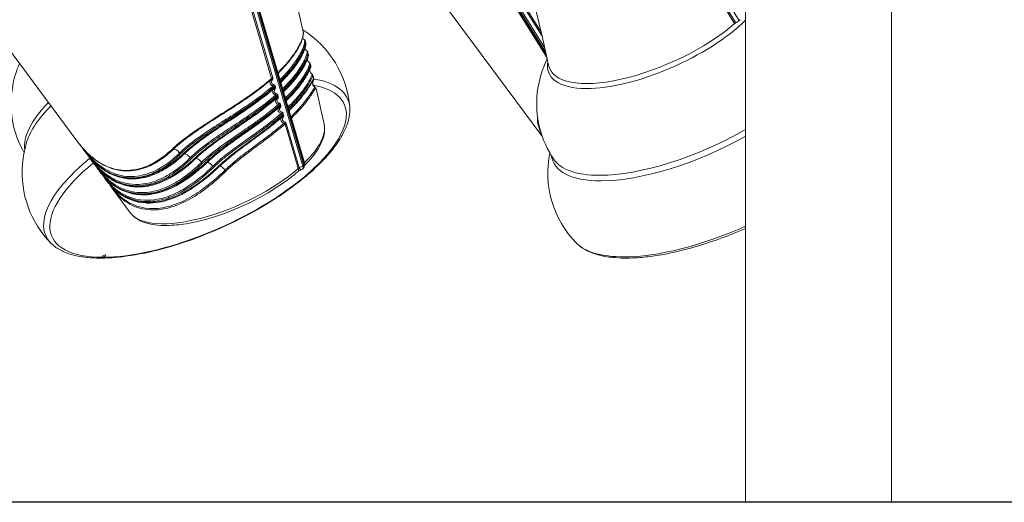
# Model space of a CAD drawing. Extents: x 0 to 21000, y 0 to 14850.
# Drawn here: x 3860 to 4716, y 864 to 1283 of the extents above; entities that cross this region are included whole.
import ezdxf

# ---------------------------------------------------------------- set-up
doc = ezdxf.new("R2010")
doc.units = 0
doc.header["$LTSCALE"] = 10
doc.header["$MEASUREMENT"] = 0
doc.layers.add('D-BGD', color=7, linetype='CONTINUOUS')
doc.layers.add('D-STR', color=1, linetype='CONTINUOUS', lineweight=15)

msp = doc.modelspace()

# ---------------------------------------------------------------- linework, layer by layer
at = {"layer": 'D-BGD'}
msp.add_line((7943.79, 864.09), (2051.44, 864.09), dxfattribs=at)
at = {"layer": 'D-STR', "lineweight": 0}
for points in [[(4618.18, 864.09), (4618.18, 1448.72)], [(4491.18, 864.09), (4491.18, 1417.09)], [(4084.71, 1237.52), (4041.85, 1382.69)], [(4238.39, 1382.07), (4317.61, 1254.92)], [(4314.21, 1182.57), (4214.4, 1316.98)], [(4108.82, 1263.23), (4108.51, 1264.62)], [(4081.28, 1225.18), (4081.48, 1224.53)], [(4087.03, 1229.63), (4086.84, 1230.28)], [(4083.61, 1217.28), (4083.88, 1216.36)], [(4089.44, 1221.47), (4089.17, 1222.39)], [(4091.75, 1213.67), (4091.58, 1214.23)], [(4088.34, 1201.26), (4088.7, 1200.05)], [(4094.26, 1205.16), (4093.9, 1206.37)], [(3917.03, 1168.7), (3916.07, 1169.99)], [(3929.65, 1151.69), (3928.87, 1152.75)]]:
    msp.add_lwpolyline(points, dxfattribs=at)
for points in [[(4073.42, 1419.94), (4106.67, 1272.76, -0.048184), (4106.76, 1271.8, -0.033284), (4106.68, 1270.58, -0.025323), (4106.42, 1269.13, -0.019835), (4105.96, 1267.45, -0.023656), (4104.88, 1264.57, -0.019136), (4103.36, 1261.33, -0.027067), (4099.8, 1255.28, -0.023548), (4094.95, 1248.66, -0.028258), (4086.15, 1238.93, -0.00369), (4084.71, 1237.52, 0.003219), (4084.71, 1237.5, 0.025348), (4084.75, 1237.4, 0.03214), (4084.8, 1237.31, 0.040232), (4084.84, 1237.24, 0.049024), (4084.89, 1237.19, 0.075577), (4084.96, 1237.15, 0.122579), (4085.05, 1237.14, 0.108484), (4085.13, 1237.17, 0.023453), (4093, 1245.56, 0.01153), (4096.02, 1249.29, 0.0275), (4101.15, 1256.72, 0.024131), (4103.9, 1261.76, 0.024221), (4105.5, 1265.51, 0.017996), (4106.16, 1267.51, 0.022497), (4106.59, 1269.32, 0.019543), (4106.75, 1270.4, 0.049767), (4106.78, 1272.09, 0.031094), (4106.67, 1272.76)], [(4036.14, 1378.13), (4079.15, 1232.41, -0.02499), (4062.17, 1219.1, -0.007591), (4054.02, 1213.48, -0.005411), (4042.54, 1206, -0.000386), (4024.86, 1194.78, 0.011177), (4010.55, 1185.23, 0.017098), (4000.09, 1177.36, 0.018369), (3993.18, 1171.3, -0.050605), (3980.02, 1160.97, -0.052502), (3968.49, 1155.3, -0.109977), (3948.8, 1152.65, -0.092779), (3933.89, 1156.93, -0.071525), (3920.55, 1166.23, -0.02464), (3915.55, 1171.3)], [(4037.04, 1378.87), (4080.11, 1232.91, -0.049613), (4080.18, 1232.56, -0.095051), (4080.09, 1231.79, -0.047025), (4079.91, 1231.33, -0.050451), (4079.56, 1230.81, 0.011187), (4079.48, 1230.7, 0.073899), (4079.12, 1230.04, 0.108441), (4079.01, 1229.18, 0.170508), (4079.61, 1227.87, 0.108492), (4080.63, 1227.19, -0.032322), (4081.09, 1226.97, -0.04058), (4081.52, 1226.69, -0.043704), (4081.83, 1226.4, -0.111649), (4082.25, 1225.67), (4082.44, 1225.02, -0.04975), (4082.5, 1224.67, -0.095194), (4082.42, 1223.9, -0.047035), (4082.23, 1223.44, -0.050445), (4081.89, 1222.91, 0.01118), (4081.8, 1222.8, 0.073889), (4081.45, 1222.15, 0.108558), (4081.33, 1221.28, 0.170917), (4081.93, 1219.97, 0.108734), (4082.95, 1219.29, -0.032348), (4083.42, 1219.07, -0.040631), (4083.85, 1218.8, -0.043788), (4084.16, 1218.51, -0.111936), (4084.58, 1217.78), (4084.85, 1216.86, -0.049721), (4084.91, 1216.51, -0.09508), (4084.83, 1215.74, -0.046952), (4084.64, 1215.28, -0.050338), (4084.3, 1214.75, 0.011155), (4084.21, 1214.64, 0.073702), (4083.86, 1213.99, 0.108363), (4083.74, 1213.12, 0.170952), (4084.34, 1211.81, 0.108801), (4085.36, 1211.13, -0.032369), (4085.83, 1210.92, -0.04066), (4086.25, 1210.64, -0.043806), (4086.57, 1210.35, -0.111891), (4086.98, 1209.62), (4087.15, 1209.05, -0.055291), (4087.22, 1208.67, -0.090729), (4087.13, 1207.92, -0.047152), (4086.94, 1207.46, -0.050545), (4086.58, 1206.93, 0.011182), (4086.5, 1206.82, 0.07405), (4086.13, 1206.15, 0.109209), (4086.01, 1205.28, 0.172471), (4086.62, 1203.96, 0.109658), (4087.66, 1203.28, -0.027494), (4088.06, 1203.1, -0.039398), (4088.5, 1202.83, -0.046991), (4088.86, 1202.52, -0.117527), (4089.3, 1201.76), (4089.66, 1200.55, -0.04984), (4089.72, 1200.2, -0.095051), (4089.64, 1199.43, -0.04682), (4089.45, 1198.97, -0.050159), (4089.11, 1198.44, 0.011106), (4089.02, 1198.33, 0.073383), (4088.67, 1197.67, 0.108156), (4088.55, 1196.8, 0.171519), (4089.15, 1195.49, 0.109285), (4090.17, 1194.81, -0.032457), (4090.64, 1194.6, -0.040793), (4091.06, 1194.32, -0.043956), (4091.38, 1194.03, -0.112179), (4091.8, 1193.31), (4103.14, 1154.83, 0.004334), (4102.36, 1154.13, 0.000823), (4102.27, 1154.05), (4090.83, 1192.81, 0.062625), (4090.79, 1192.92, 0.103333), (4090.63, 1193.09, 0.052878), (4090.48, 1193.18, 0.045843), (4090.26, 1193.25, 0.018099), (4090.13, 1193.28, 0.019619), (4089.94, 1193.3, 0.018696), (4089.69, 1193.31, -0.011786), (4081.16, 1186.21, -0.007681), (4071.78, 1178.99, 0.00001), (4058.41, 1169.03, 0.007181), (4049.94, 1162.52, 0.015316), (4041.8, 1155.64, 0.008874), (4038.74, 1152.77, -0.036999), (4018.88, 1135.84, -0.041117), (4003.45, 1126.42, -0.057888), (3987.9, 1120.72, -0.072066), (3972.93, 1119.37, -0.178349), (3946.63, 1130.86, -0.047839), (3940.49, 1137.86)], [(4039.98, 1381.36), (4106.45, 1156.29, -0.046127), (4106.63, 1155.48, -0.047199), (4106.66, 1154.86, -0.048725), (4106.59, 1154.43, -0.098118), (4106.32, 1153.87, -0.115025), (4105.87, 1153.49, 0.203708), (4107.36, 1155.21, 0.078665), (4107.69, 1157.27, 0.051008), (4107.56, 1158.51)], [(4107.36, 1155.21, 0.051723), (4107.47, 1155.75, 0.050524), (4107.47, 1156.41, 0.04599), (4107.33, 1157.1), (4040.89, 1382.1)], [(4112.98, 1244.84, 0.006329), (4112.97, 1244.88, 0.190499), (4112.27, 1245.87, -0.168881), (4112.31, 1245.78, -0.068579), (4112.27, 1245.34, -0.025695), (4112.09, 1244.57, -0.016665), (4111.75, 1243.5, -0.020355), (4110.9, 1241.41, -0.017008), (4109.62, 1238.8, -0.022737), (4106.52, 1233.58, -0.033458), (4099.05, 1223.71, -0.022292), (4091.46, 1215.67, 0.002584), (4091.46, 1215.39, 0.00582), (4091.47, 1215.09, 0.00614), (4091.48, 1214.9, 0.006291), (4091.49, 1214.76, 0.014798), (4091.52, 1214.54, 0.020526), (4091.55, 1214.34, 0.017146), (4091.58, 1214.23, 0.024849), (4100.3, 1223.48, 0.03685), (4108.18, 1234.24, 0.022706), (4110.9, 1239.1, 0.023857), (4112.24, 1242.12, 0.021656), (4112.78, 1243.73, 0.024886), (4112.95, 1244.44, 0.070156), (4112.98, 1244.84), (4113.34, 1243.24, -0.081641), (4113.3, 1242.96, -0.021412), (4113.12, 1242.36, -0.01994), (4112.54, 1240.91, -0.023406), (4110.72, 1237.25, -0.021174), (4107.72, 1232.35, -0.02712), (4101.56, 1224.14, -0.024421), (4093.13, 1215.01, -0.003259), (4091.75, 1213.67, 0.025381), (4091.79, 1213.56, 0.031898), (4091.83, 1213.47, 0.039697), (4091.88, 1213.4, 0.048779), (4091.93, 1213.34, 0.07527), (4092, 1213.3, 0.132252), (4092.1, 1213.29, 0.107465), (4092.18, 1213.32, 0.054398), (4092.12, 1213.15, 0.0537), (4092.07, 1212.81, 0.021747), (4092.07, 1212.56, 0.025904), (4092.12, 1212.11, 0.014794), (4092.18, 1211.76, 0.017157), (4092.33, 1211.18, 0.023792), (4092.69, 1210.12, 0.016088), (4093.17, 1209.04, 0.011178), (4093.78, 1207.83, 0.002468), (4093.78, 1207.54, 0.005734), (4093.79, 1207.24, 0.006112), (4093.8, 1207.05, 0.006293), (4093.81, 1206.91, 0.014875), (4093.84, 1206.68, 0.020704), (4093.87, 1206.48, 0.017365), (4093.9, 1206.37, 0.023489), (4102.49, 1215.42, 0.032616), (4110.31, 1225.78, 0.036512), (4114.98, 1234.17, -0.07764), (4115.25, 1234.68, -0.816738), (4115.28, 1234.67), (4115.84, 1232.18, -0.194575), (4115.65, 1231, 0.403532), (4117.09, 1224.6, -0.131533), (4117.1, 1224.6, -0.192927), (4117.1, 1224.6, -0.079671), (4117.1, 1224.6, -0.067401), (4117.09, 1224.6, -0.034314), (4117.09, 1224.6, -0.023744), (4117.08, 1224.59, -0.013735), (4117.08, 1224.59, -0.012596), (4117.06, 1224.58, -0.005111), (4117.05, 1224.58, -0.006515), (4117.01, 1224.57, -0.00386), (4116.97, 1224.55, -0.002407), (4116.92, 1224.54, -0.001526), (4116.86, 1224.52, 0.083187), (4116.72, 1224.44, 0.03981), (4116.55, 1224.29, 0.032729), (4116.12, 1223.78, 0.011897), (4115.58, 1223, 0.003325), (4114.13, 1220.77, -0.038754), (4103.75, 1207.15, -0.019471), (4096.27, 1199.36, 0.002596), (4096.27, 1199.07, 0.005851), (4096.28, 1198.78, 0.006175), (4096.29, 1198.59, 0.006327), (4096.3, 1198.45, 0.014887), (4096.33, 1198.23, 0.020638), (4096.37, 1198.03, 0.017234), (4096.4, 1197.92), (4107.84, 1159.16, 0.003638), (4107.66, 1159, 0.003815), (4107.58, 1158.92, 0.007098), (4107.53, 1158.86, 0.014623), (4107.5, 1158.83, 0.024337), (4107.49, 1158.82, 0.055642), (4107.49, 1158.82), (4096.13, 1197.28), (4095.73, 1198.66), (4094.28, 1203.57, 0.001238), (4094.25, 1203.66, 0.001233), (4094.16, 1203.97, -0.002999), (4093.99, 1204.52), (4093.63, 1205.73), (4093.23, 1207.11), (4091.77, 1212.07, 0.00125), (4091.74, 1212.16, 0.001241), (4091.65, 1212.47, -0.00303), (4091.48, 1213.03), (4091.31, 1213.59), (4090.91, 1214.98), (4089.46, 1219.87, 0.001264), (4089.44, 1219.96, 0.001249), (4089.34, 1220.27, -0.003055), (4089.17, 1220.83), (4088.9, 1221.75), (4088.5, 1223.14), (4087.05, 1228.04, 0.001276), (4087.03, 1228.12, 0.001257), (4086.93, 1228.43, -0.003081), (4086.76, 1228.99), (4086.57, 1229.64), (4086.17, 1231.04), (4084.72, 1235.92, 0.001287), (4084.7, 1236, 0.001264), (4084.6, 1236.32, -0.003106), (4084.43, 1236.88), (4041.44, 1382.46)], [(4313.59, 1272.46), (4244.13, 1383.91, 0.201482), (4242.01, 1385.36, 0.096576), (4240.59, 1385.38, 0.021591), (4240.25, 1385.31, 0.016542), (4238.31, 1384.39, 0.033523), (4237.6, 1383.97, 0.032617), (4237.15, 1383.6, 0.028967), (4236.89, 1383.34, 0.036919), (4236.69, 1383.07, 0.027563), (4236.6, 1382.92, 0.03142), (4236.54, 1382.77, 0.04889), (4236.36, 1381.97, 0.018066), (4236.34, 1381.72, 0.0021), (4236.69, 1381.31, -0.005355), (4237.2, 1380.71, -0.021861), (4238.22, 1379.36, -0.010484), (4238.58, 1378.82), (4318.59, 1250.42)], [(4318.24, 1252.02), (4238.93, 1379.32, -0.022), (4238.57, 1379.95, -0.019876), (4238.4, 1380.33, -0.02169), (4238.3, 1380.6, -0.028319), (4238.24, 1380.83, -0.035729), (4238.22, 1381.04, -0.016842), (4238.22, 1381.11, -0.049703), (4238.31, 1381.79, -0.017555), (4238.39, 1382.07, -0.0837), (4238.46, 1382.28, -0.070888), (4238.62, 1382.49, -0.034042), (4238.75, 1382.61, -0.032629), (4238.93, 1382.73, -0.037842), (4239.23, 1382.87, -0.005074), (4239.27, 1382.88), (4316.84, 1258.39)], [(4239.27, 1382.88, -0.017495), (4241.01, 1383.67, -0.044662), (4241.5, 1383.82, -0.067926), (4242.1, 1383.87, -0.067724), (4242.55, 1383.79, -0.116679), (4243.08, 1383.45, -0.052131), (4243.22, 1383.27), (4314.39, 1269.1)], [(4428.75, 1369.66, 0.013661), (4481.69, 1280.04, 0.001122), (4481.7, 1280.02, -0.017108), (4481.95, 1280.23, -0.029975), (4482.6, 1280.66, -0.001606), (4482.59, 1280.68, -0.013535), (4429.66, 1370.26, 0.102983)], [(4319.97, 1243.92, 0.025621), (4292.18, 1349.47)], [(3915.55, 1171.3, -0.021879), (3910.79, 1177.1), (3815.38, 1305.58)], [(4106.25, 1274.61, -0.237907), (4147.07, 1207.3, -0.049802), (4146.93, 1201.16, -0.060435), (4144.54, 1191.58, -0.044681), (4139.78, 1181.68, -0.042286), (4130.05, 1168.08, -0.037944), (4112.92, 1150.78, -0.038341), (4081.21, 1127.2, -0.07365), (3985.17, 1084.57, -0.033193), (3952.3, 1077.82, -0.03674), (3928, 1076.31, -0.029732), (3915.26, 1077.27, -0.038815), (3904.1, 1079.71, -0.05232), (3894.69, 1083.68, -0.068403), (3887.26, 1089.29, -0.219068), (3862.67, 1157.97, -0.054316), (3866.53, 1177.77)], [(4106.17, 1267.56, 0.118537), (4107.43, 1266.26)], [(4087.46, 1229.28, -0.108228), (4087.38, 1229.25, -0.13181), (4087.28, 1229.27, -0.074267), (4087.21, 1229.31, -0.047973), (4087.16, 1229.36, -0.039006), (4087.12, 1229.43, -0.031366), (4087.07, 1229.52, -0.024984), (4087.03, 1229.63, 0.007057), (4089.82, 1232.4, 0.027793), (4098.18, 1241.87, 0.023365), (4102.7, 1248.2, 0.026043), (4105.97, 1253.87, 0.018759), (4107.34, 1256.82, 0.024271), (4108.27, 1259.36, 0.021435), (4108.65, 1260.78, 0.028146), (4108.85, 1261.96, 0.041761), (4108.87, 1262.87, 0.031296), (4108.82, 1263.23, -0.037718), (4108.91, 1262.63, -0.040737), (4108.89, 1261.59, -0.022066), (4108.76, 1260.68, -0.023183), (4108.39, 1259.15, -0.017759), (4107.81, 1257.39, -0.023384), (4106.37, 1254.01, -0.02631), (4103.34, 1248.53, -0.025908), (4098.41, 1241.45, -0.009143), (4096.02, 1238.48, -0.025707), (4087.46, 1229.28, 0.052861), (4087.4, 1229.12, 0.052319), (4087.36, 1228.77, 0.021244), (4087.36, 1228.52, 0.025357), (4087.41, 1228.07, 0.014489), (4087.47, 1227.73, 0.016809), (4087.62, 1227.15, 0.02329), (4087.98, 1226.11, 0.01573), (4088.45, 1225.04, 0.01091), (4089.05, 1223.83, 0.002565), (4089.05, 1223.54, 0.005799), (4089.06, 1223.25, 0.006125), (4089.07, 1223.06, 0.006279), (4089.08, 1222.92, 0.014778), (4089.11, 1222.7, 0.02051), (4089.15, 1222.49, 0.017144), (4089.17, 1222.39, 0.026011), (4098.02, 1231.83, 0.030677), (4104.58, 1240.65, 0.024561), (4107.8, 1246.18, 0.017974), (4109.16, 1249.06, 0.021746), (4110.07, 1251.5, 0.018392), (4110.45, 1252.84, 0.02501), (4110.66, 1253.92, 0.041845), (4110.71, 1254.72, 0.037973), (4110.68, 1255.01, 0.018337), (4110.64, 1255.19, 0.065713), (4110.41, 1255.7, 0.112906), (4109.82, 1256.29, -0.124726), (4109.94, 1256.15, -0.067794), (4110.01, 1255.92, -0.039173), (4110.04, 1255.61, -0.025492), (4110.03, 1255.21, -0.032153), (4109.88, 1254.17, -0.021629), (4109.54, 1252.83, -0.017111), (4109, 1251.24, -0.022137), (4107.79, 1248.41, -0.017661), (4106.1, 1245.16, -0.024968), (4102.22, 1239.04, -0.023002), (4096.99, 1232.31, -0.024238), (4089.05, 1223.83)], [(4108.14, 1258.35, 0.110361), (4109.1, 1256.87, 0.05349), (4109.82, 1256.29)], [(4110.68, 1255.01), (4111.09, 1253.2, -0.041512), (4111.11, 1252.95, -0.042845), (4111.04, 1252.24, -0.024683), (4110.82, 1251.25, -0.017887), (4110.42, 1250.01, -0.021871), (4109.48, 1247.7, -0.016972), (4108.11, 1244.94, -0.02345), (4104.87, 1239.55, -0.025645), (4099.38, 1232.16, -0.025991), (4090.84, 1222.83, -0.003418), (4089.44, 1221.47, 0.02499), (4089.48, 1221.36, 0.031353), (4089.53, 1221.27, 0.038961), (4089.57, 1221.2, 0.04786), (4089.62, 1221.15, 0.073998), (4089.69, 1221.11, 0.131201), (4089.79, 1221.09, 0.107906), (4089.87, 1221.12, 0.026176), (4098.75, 1230.66, 0.009356), (4101.19, 1233.7, 0.026643), (4106.26, 1241.03, 0.024004), (4108.96, 1245.93, 0.021052), (4110.21, 1248.8, 0.016277), (4110.7, 1250.22, 0.022561), (4111.02, 1251.43, 0.037164), (4111.16, 1252.46, 0.068787), (4111.09, 1253.2)], [(3864.03, 1167.79, -0.178233), (3854.12, 1225.95, -0.05556), (3859.99, 1245.5)], [(4092.18, 1213.32, 0.024733), (4100.98, 1222.7, 0.008738), (4103.38, 1225.65, 0.026685), (4108.83, 1233.36, 0.022957), (4111.6, 1238.25, 0.019972), (4112.79, 1240.85, 0.019551), (4113.21, 1241.99, 0.028858), (4113.35, 1242.52, 0.099317), (4113.34, 1243.24)], [(4110.26, 1248.91, 0.21052), (4112.27, 1245.87)], [(4318.76, 1249.63, 0.083386), (4310.17, 1220.2, 0.182923), (4324.75, 1161.78)], [(4084.74, 1235.87, -0.023274), (4084.73, 1235.96, -0.032295), (4084.72, 1236.13, -0.014581), (4084.72, 1236.21)], [(4086.72, 1231.73, -0.010828), (4086.12, 1232.93, -0.015626), (4085.65, 1234, -0.023152), (4085.29, 1235.04, -0.016719), (4085.15, 1235.61, -0.014414), (4085.08, 1235.96, -0.02523), (4085.03, 1236.41, -0.021136), (4085.03, 1236.66, -0.052051), (4085.07, 1237, -0.052589), (4085.13, 1237.17)], [(4112.49, 1240.13, 0.279427), (4114.59, 1235.67, 0.287854), (4114.56, 1235.64, 0.030535), (4114.27, 1235.03, -0.034496), (4110.24, 1227.63, -0.032119), (4103.06, 1217.8, -0.023881), (4095.08, 1209.11, -0.003181), (4093.78, 1207.83)], [(4115.28, 1234.67, 0.194157), (4114.59, 1235.67)], [(3915.61, 1171.23, 0.038636), (3923.68, 1163.44, 0.041286), (3931.43, 1158.06, 0.063114), (3942.3, 1153.49, 0.061274), (3952.56, 1151.97, 0.088787), (3968.77, 1154.65, 0.043804), (3978.01, 1158.86, 0.041701), (3988.14, 1165.76, 0.022235), (3994.09, 1171.01, -0.020266), (4000.82, 1176.96, -0.014124), (4008.36, 1182.77, -0.011401), (4019.29, 1190.35, -0.006009), (4036.55, 1201.42, 0.002929), (4048.04, 1208.77, 0.013169), (4064.26, 1219.84, 0.020196), (4078.52, 1231.1)], [(4079.15, 1232.41, -0.07273), (4079.17, 1232.25, -0.056527), (4079.15, 1232.07, -0.037797), (4079.09, 1231.9, -0.022513), (4079.03, 1231.77, -0.029767), (4078.9, 1231.56, -0.03123), (4078.67, 1231.26, -0.014958), (4078.52, 1231.1, 0.077051), (4077.97, 1230.23, 0.145377), (4077.78, 1228.63, 0.118853), (4078.45, 1227.09, 0.114755), (4080.14, 1225.68, -0.023846), (4064.16, 1213.2, -0.007024), (4056.54, 1207.91, -0.005404), (4045.8, 1200.87, 0.000223), (4029.17, 1190.23, 0.012017), (4015.67, 1181.1, 0.018295), (4005.77, 1173.49, 0.019552), (3999.22, 1167.58, -0.051245), (3985.44, 1156.37, -0.053562), (3973.35, 1150.22, -0.097601), (3955.47, 1147.16, -0.114031), (3937.27, 1151.98, -0.070122), (3924.68, 1161.05, -0.031145), (3918.58, 1167.58, -0.010938), (3916.19, 1170.59)], [(3918.21, 1167.14, 0.041707), (3926.28, 1158.35, 0.044206), (3934.26, 1152.22, 0.067463), (3945.72, 1146.93, 0.064976), (3956.73, 1145.1, 0.07099), (3970.28, 1146.69, 0.036318), (3977.78, 1149.25, 0.041673), (3988.1, 1154.69, 0.034073), (3998.03, 1162, 0.0166), (4003.44, 1166.86, -0.018359), (4009.79, 1172.51, -0.015996), (4019.26, 1179.82, -0.007613), (4026.87, 1185.16, -0.005088), (4042.59, 1195.59, 0.002403), (4053.01, 1202.46, 0.009042), (4065.42, 1211.05, 0.021022), (4080.84, 1223.2, 0.014928), (4081, 1223.37, 0.031166), (4081.23, 1223.67, 0.029709), (4081.36, 1223.88, 0.02248), (4081.42, 1224.01, 0.037761), (4081.47, 1224.18, 0.056548), (4081.5, 1224.36, 0.072877), (4081.48, 1224.53, -0.022694), (4065.9, 1212.18, -0.007009), (4058.47, 1206.93, -0.004856), (4048.05, 1199.94, 0.00009), (4031.96, 1189.39, 0.010476), (4018.83, 1180.38, 0.015832), (4009.11, 1172.92, 0.01677), (4002.57, 1167.16, -0.047717), (3987.73, 1155.39, -0.051931), (3974.87, 1148.87, -0.090054), (3957.44, 1145.58, -0.125869), (3937.07, 1150.73, -0.078436), (3923.2, 1161.38, -0.026553), (3918.2, 1167.16)], [(4000.08, 1166.74, -0.021605), (4006.63, 1172.66, -0.015048), (4013.96, 1178.41, -0.012038), (4024.57, 1185.82, -0.005842), (4041.24, 1196.58, 0.003134), (4052.26, 1203.69, 0.019645), (4072.46, 1217.94, 0.014392), (4081.28, 1225.18, 0.06243), (4081.24, 1225.29, 0.10253), (4081.08, 1225.46, 0.052359), (4080.93, 1225.54, 0.045435), (4080.71, 1225.62, 0.017955), (4080.58, 1225.65, 0.019473), (4080.39, 1225.67, 0.018568), (4080.14, 1225.68)], [(4087.07, 1227.98, -0.023659), (4087.05, 1228.07, -0.032956), (4087.05, 1228.25, -0.014991), (4087.05, 1228.34)], [(4115.77, 1232.13, 0.092252), (4115.67, 1232.05, 0.041645), (4115.39, 1231.67, 0.013954), (4114.1, 1229.52, -0.029675), (4107.88, 1220.28, -0.028244), (4099.15, 1210.07, -0.011816), (4094.26, 1205.16, 0.025149), (4094.3, 1205.05, 0.031517), (4094.34, 1204.96, 0.039093), (4094.39, 1204.89, 0.047884), (4094.44, 1204.84, 0.073731), (4094.51, 1204.8, 0.111058), (4094.59, 1204.78, 0.125682), (4094.69, 1204.81, 0.025106), (4104.16, 1214.89, 0.011673), (4107.53, 1219.08, 0.026279), (4113.43, 1227.68, 0.001543), (4114.7, 1229.79, -0.008575), (4115.1, 1230.42, -0.010418), (4115.24, 1230.63, -0.015156), (4115.35, 1230.77, -0.017611), (4115.42, 1230.85, -0.022146), (4115.47, 1230.9, -0.023704), (4115.51, 1230.93, -0.034163), (4115.54, 1230.95, -0.03256), (4115.56, 1230.96)], [(4096.4, 1197.92, 0.041919), (4110.74, 1214.01, 0.013048), (4113.74, 1218.26, 0.002858), (4115.5, 1220.94, -0.009454), (4116.47, 1222.39, -0.019813), (4116.97, 1223.05, -0.058079), (4117.36, 1223.44, -0.079396), (4117.51, 1223.52, 0.003196), (4117.6, 1223.55, 0.00365), (4117.65, 1223.57, 0.007266), (4117.7, 1223.59, 0.010587), (4117.73, 1223.6, 0.013112), (4117.75, 1223.61, 0.014679), (4117.76, 1223.61, 0.023361), (4117.77, 1223.62, 0.053958), (4117.77, 1223.62, 0.065245), (4117.77, 1223.62, 0.111859), (4117.77, 1223.63, 0.04465), (4117.77, 1223.63, 0.194608), (4117.09, 1224.6)], [(4115.84, 1232.18, -0.10675), (4115.84, 1232.18, -0.077417), (4115.84, 1232.17, -0.055898), (4115.84, 1232.17, -0.024272), (4115.84, 1232.17, -0.01785), (4115.83, 1232.16, -0.019662), (4115.83, 1232.16, -0.013678), (4115.82, 1232.16, -0.009969), (4115.81, 1232.15, -0.011535), (4115.79, 1232.14, -0.007777), (4115.77, 1232.13, -0.0013), (4115.77, 1232.13)], [(4082.46, 1217.78, -0.021552), (4067.86, 1206.24, -0.006404), (4060.94, 1201.33, -0.004873), (4051.23, 1194.78, 0.000463), (4036.15, 1184.81, 0.011001), (4023.8, 1176.22, 0.017128), (4014.62, 1169.05, 0.01792), (4008.45, 1163.45, -0.047577), (3993.26, 1150.98, -0.051738), (3980.09, 1144, -0.081876), (3963.68, 1140.33, -0.137797), (3941.46, 1145.32, -0.077228), (3928.48, 1155.12, -0.033808), (3922.4, 1162.21)], [(3923.57, 1159.89, 0.051442), (3932.42, 1150.15, 0.055268), (3941.64, 1143.59, 0.121013), (3961.81, 1138.05, 0.058748), (3973.27, 1139.16, 0.044838), (3983.2, 1142.26, 0.036358), (3993.02, 1147.17, 0.034337), (4004.18, 1154.9, 0.023638), (4013.32, 1162.89, -0.020321), (4021.33, 1169.9, -0.015386), (4032.48, 1178.33, -0.004797), (4039.5, 1183.24, -0.000508), (4053.62, 1192.86, 0.004025), (4062.77, 1199.19, 0.022426), (4081.41, 1213.46, 0.003182), (4083.25, 1215.04, 0.014885), (4083.41, 1215.21, 0.031085), (4083.64, 1215.5, 0.029639), (4083.77, 1215.72, 0.02243), (4083.83, 1215.85, 0.037678), (4083.88, 1216.02, 0.056438), (4083.91, 1216.2, 0.072783), (4083.88, 1216.36, -0.022159), (4067.64, 1203.46, -0.006421), (4058.55, 1197.01, -0.002384), (4049.07, 1190.55, 0.004186), (4034.6, 1180.66, 0.012499), (4022.97, 1172.12, 0.018145), (4014.47, 1165.02, 0.005577), (4012.51, 1163.2, -0.042642), (3996.48, 1150.27, -0.048289), (3982.73, 1142.85, -0.071746), (3967.24, 1138.8, -0.173173), (3938.94, 1145.33, -0.076497), (3926.49, 1156.23, -0.017507), (3923.57, 1159.89), (3922.42, 1161.43, 0.059025), (3932.97, 1150.11, 0.083038), (3946.82, 1141.89, 0.113616), (3965.49, 1139.31, 0.074307), (3980.61, 1142.93, 0.052395), (3993.96, 1150.01, 0.048681), (4009.31, 1162.63)], [(4009.31, 1162.63, -0.019543), (4015.48, 1168.23, -0.017235), (4024.68, 1175.42, -0.007903), (4032.05, 1180.63, -0.005066), (4047.21, 1190.73, 0.002763), (4057.17, 1197.36, 0.017878), (4075.54, 1210.6, 0.013057), (4083.61, 1217.28, 0.062596), (4083.57, 1217.39, 0.102815), (4083.41, 1217.56, 0.052465), (4083.26, 1217.65, 0.045479), (4083.04, 1217.72, 0.017959), (4082.91, 1217.75, 0.019475), (4082.72, 1217.77, 0.018567), (4082.46, 1217.78, -0.114916), (4080.77, 1219.19, -0.119082), (4080.1, 1220.73, -0.145646), (4080.29, 1222.34, -0.077096), (4080.84, 1223.2)], [(4089.48, 1219.82, -0.023525), (4089.46, 1219.91, -0.03244), (4089.46, 1220.08, -0.014623), (4089.46, 1220.17)], [(4091.46, 1215.67, -0.010964), (4090.85, 1216.88, -0.015771), (4090.39, 1217.95, -0.023318), (4090.03, 1218.99, -0.016808), (4089.88, 1219.56, -0.014476), (4089.82, 1219.91, -0.025304), (4089.77, 1220.36, -0.021171), (4089.77, 1220.61, -0.052018), (4089.81, 1220.95, -0.052443), (4089.87, 1221.12)], [(4107.66, 1156.67, 0.028903), (4114.99, 1164.73, 0.026229), (4119.13, 1170.44, 0.026016), (4121.72, 1174.98, 0.066277), (4124.75, 1183.36, 0.078606), (4125.14, 1190.47, 0.02782), (4124.79, 1192.58), (4117.77, 1223.63)], [(4084.87, 1209.63, -0.016589), (4073.74, 1200.61, -0.007774), (4065.53, 1194.59, -0.004279), (4056.88, 1188.56, 0.000547), (4043.44, 1179.34, 0.012901), (4030.14, 1169.72, 0.017435), (4021.95, 1162.96, 0.012062), (4018.21, 1159.47, -0.042235), (4002.11, 1145.99, -0.047372), (3988.25, 1138.14, -0.070532), (3972.65, 1133.65, -0.093707), (3956.18, 1134.41, -0.107523), (3939.17, 1142.86, -0.067784), (3928.6, 1153.86)], [(4023.29, 1159.54, -0.02156), (4032.56, 1167.59, -0.008197), (4038.58, 1172.26, -0.0061), (4046.89, 1178.32, 0.000554), (4063.44, 1190.05, 0.005184), (4071.32, 1195.8, 0.018101), (4085.54, 1207.22, 0.014859), (4085.7, 1207.39, 0.030993), (4085.93, 1207.69, 0.029548), (4086.06, 1207.91, 0.022397), (4086.13, 1208.04, 0.037689), (4086.18, 1208.21, 0.056721), (4086.21, 1208.39, 0.073524), (4086.19, 1208.56, -0.015158), (4075.62, 1199.86, -0.007389), (4067.83, 1194, -0.003767), (4059.62, 1188.11, -0.000011), (4046.84, 1179.09, 0.007872), (4036.21, 1171.31, 0.016566), (4026.21, 1163.21, 0.009806), (4022.53, 1159.87, -0.037623), (4005.56, 1145.89, -0.043755), (3991.13, 1137.52, -0.059989), (3976.53, 1132.72, -0.07243), (3962.36, 1131.97, -0.139613), (3940.36, 1140.76, -0.072437), (3929.65, 1151.69, 0.059706), (3938.89, 1141.85, 0.077856), (3951.26, 1134.4, 0.084587), (3965.52, 1131.31, 0.05515), (3976.35, 1132.06, 0.047943), (3987.44, 1135.18, 0.032879), (3996.66, 1139.47, 0.031424), (4007.56, 1146.35, 0.028169), (4019.88, 1156.38, 0.006488), (4023.29, 1159.54)], [(4019.07, 1158.65, -0.01772), (4024.79, 1163.87, -0.015584), (4033.18, 1170.56, -0.007249), (4039.84, 1175.41, -0.004656), (4053.41, 1184.78, 0.00241), (4062.28, 1190.89, 0.01887), (4080.64, 1204.58, 0.008889), (4086.02, 1209.13), (4086.19, 1208.56)], [(4028.85, 1155.27, -0.019253), (4035.94, 1161.62, -0.012067), (4043.63, 1167.71, -0.006137), (4051.6, 1173.57, -0.000358), (4063.52, 1182.05, 0.003856), (4071.18, 1187.59, 0.02139), (4088.34, 1201.26, 0.072079), (4088.28, 1201.39, 0.095327), (4088.14, 1201.54, 0.052782), (4087.98, 1201.63, 0.045571), (4087.76, 1201.7, 0.017944), (4087.62, 1201.73, 0.019444), (4087.43, 1201.75, 0.01853), (4087.18, 1201.77, -0.122143), (4085.39, 1203.27, -0.113123), (4084.78, 1204.73, -0.146915), (4084.98, 1206.35, -0.077412), (4085.54, 1207.22)], [(4083.25, 1215.04, 0.076974), (4082.71, 1214.18, 0.145465), (4082.51, 1212.57, 0.119027), (4083.18, 1211.03, 0.114853), (4084.87, 1209.63, -0.018609), (4085.12, 1209.62, -0.019521), (4085.31, 1209.59, -0.018003), (4085.45, 1209.56, -0.04558), (4085.67, 1209.49, -0.05256), (4085.82, 1209.41, -0.10287), (4085.97, 1209.24, -0.062537), (4086.02, 1209.13)], [(4091.78, 1212.02, -0.025283), (4091.77, 1212.12, -0.016522), (4091.76, 1212.21, -0.018167), (4091.76, 1212.31, -0.017043), (4091.77, 1212.41)], [(4087.18, 1201.77, -0.01002), (4080.72, 1196.37, -0.011067), (4070.11, 1188.24, -0.004548), (4058.6, 1179.98, 0.004186), (4046.69, 1171.44, 0.015744), (4035.06, 1162.42, 0.017624), (4027.99, 1156.07, -0.041644), (4009.29, 1140.44, -0.04487), (3994.67, 1132.06, -0.060314), (3979.91, 1127.35, -0.057053), (3968.77, 1126.54, -0.175948), (3941.57, 1138.04, -0.050268), (3934.39, 1146.07)], [(4034.28, 1156.31, -0.018098), (4042.49, 1163.52, -0.007), (4047.72, 1167.69, -0.005198), (4054.85, 1173.1, 0.000328), (4069.01, 1183.56, 0.00421), (4075.76, 1188.67, 0.010622), (4085.16, 1196.23, 0.004189), (4088.06, 1198.72, 0.014775), (4088.21, 1198.89, 0.030862), (4088.45, 1199.19, 0.029436), (4088.58, 1199.41, 0.022294), (4088.64, 1199.54, 0.037471), (4088.69, 1199.71, 0.05625), (4088.72, 1199.89, 0.072778), (4088.7, 1200.05, -0.008997), (4082.69, 1194.95, -0.010217), (4072.82, 1187.19, -0.003935), (4062.15, 1179.27, 0.003203), (4051.15, 1171.13, 0.012612), (4040.33, 1162.61, 0.013856), (4033.59, 1156.66, -0.036499), (4013.83, 1140.32, -0.040949), (3998.53, 1131.27, -0.057647), (3983.12, 1125.86, -0.072015), (3968.29, 1124.7, -0.172771), (3942.12, 1136.3, -0.046795), (3935.97, 1143.19, 0.070198), (3945.9, 1133.05, 0.151202), (3969.86, 1124.16, 0.007285), (3971.21, 1124.1, 0.04784), (3980.91, 1124.8, 0.041766), (3990.92, 1127.36, 0.035124), (4001.02, 1131.67, 0.027901), (4011.02, 1137.5, 0.029675), (4024.77, 1147.8, 0.015667), (4034.28, 1156.31)], [(4088.06, 1198.72, 0.076834), (4087.51, 1197.86, 0.14552), (4087.32, 1196.26, 0.119257), (4087.99, 1194.72, 0.115007), (4089.69, 1193.31)], [(4094.29, 1203.51, -0.01939), (4094.28, 1203.59, -0.007425), (4094.28, 1203.63, -0.028771), (4094.27, 1203.77, -0.014486), (4094.28, 1203.86)], [(4096.27, 1199.36, -0.011161), (4095.67, 1200.56, -0.015967), (4095.2, 1201.63, -0.023529), (4094.84, 1202.68, -0.01691), (4094.7, 1203.25, -0.014539), (4094.63, 1203.6, -0.025358), (4094.59, 1204.05, -0.021175), (4094.59, 1204.3, -0.051846), (4094.63, 1204.64, -0.052108), (4094.69, 1204.81)], [(4310.26, 1199.62, 0.06331), (4310.65, 1193.23, 0.042617), (4312.07, 1188.13, 0.023163), (4313.46, 1184.84)], [(4039.6, 1151.96, -0.019881), (4047.48, 1159.02, -0.007542), (4052.51, 1163.07, -0.00529), (4059.33, 1168.29, 0.000219), (4072.8, 1178.32, 0.007423), (4082.25, 1185.62, 0.011101), (4090.83, 1192.81)], [(3910.79, 1177.1, 0.019078), (3914.63, 1172.34, 0.003723), (3915.61, 1171.23)], [(3913.58, 1173.56, 0.016476), (3916.07, 1169.99, 0.012261), (3918.61, 1166.74, 0.059868), (3930.25, 1155.43, 0.078717), (3943.69, 1148.22, 0.114399), (3962.72, 1146.36, 0.07234), (3976.64, 1150.26, 0.061549), (3991.38, 1159.1, 0.031478), (4000.08, 1166.74)], [(3918.2, 1167.16, -0.005939), (3917.03, 1168.7, 0.00606), (3918.21, 1167.14)], [(3921.54, 1162.65, -0.010146), (3919.85, 1165.12)], [(4320.94, 1167.79, 0.248264), (4344.17, 1089.29, 0.080505), (4352.85, 1083, 0.058052), (4364.1, 1078.84, 0.041591), (4377.58, 1076.67, 0.022967), (4388.44, 1076.29, 0.02271), (4402.68, 1077.07, 0.018862), (4418.03, 1079.18, 0.026208), (4445.42, 1085.5, 0.035422), (4491.18, 1102.13)], [(3926.32, 1156.41, 0.015567), (3928.87, 1152.75, 0.074011), (3940.65, 1140.81, 0.109242), (3958.01, 1132.93, 0.077227), (3971.63, 1132.36, 0.071625), (3987.35, 1136.46, 0.049306), (4001.36, 1144.04, 0.048207), (4019.07, 1158.65)], [(3934.85, 1144.7, -0.017412), (3932.37, 1148.29)], [(3935.97, 1143.19), (3934.85, 1144.7, 0.082347), (3946.79, 1133, 0.170281), (3974.14, 1125.48, 0.066267), (3988.85, 1128.49, 0.046812), (4002.02, 1134.47, 0.046538), (4019.67, 1146.91, 0.019138), (4028.85, 1155.27)], [(3938.67, 1139.83, 0.019468), (3941.12, 1136.26, 0.108612), (3955.94, 1123.17, 0.114211), (3973.76, 1118.21, 0.064277), (3987.07, 1119.34, 0.053516), (4000.91, 1123.9, 0.044344), (4016.4, 1132.65, 0.028442), (4029.85, 1143.02, 0.016417), (4039.6, 1151.96)], [(3941.12, 1136.26), (3956.63, 1115.36, 0.094818), (3962.45, 1110.1, 0.056144), (3968.52, 1107.24, 0.051679), (3977.56, 1105.17, 0.036444), (3988.05, 1104.6, 0.037168), (4004.79, 1106.17, 0.048673), (4039.81, 1115.74, 0.066445), (4091.53, 1143.15, 0.02072), (4101.88, 1151.34, -0.026071), (4102.39, 1151.73, -0.031), (4103.42, 1152.36, -0.021935), (4104.35, 1152.8)]]:
    msp.add_lwpolyline(points, format="xyb", dxfattribs=at)
msp.add_lwpolyline([(4086.72, 1231.73, 0.002586), (4086.72, 1231.44, 0.005814), (4086.73, 1231.15, 0.006128), (4086.74, 1230.96, 0.006273), (4086.75, 1230.81, 0.014749), (4086.78, 1230.59, 0.02046), (4086.81, 1230.39, 0.017091), (4086.84, 1230.28, 0.02697), (4095.83, 1239.91, 0.032386), (4102.48, 1249.01, 0.026403), (4105.74, 1254.78, 0.019272), (4107.1, 1257.83, 0.023694), (4108.01, 1260.48, 0.020616), (4108.38, 1261.98, 0.027881), (4108.56, 1263.24, 0.059912), (4108.55, 1264.43, 0.01521), (4108.51, 1264.62, 0.047233), (4108.33, 1265.19, 0.053835), (4108.06, 1265.67, 0.098037), (4107.43, 1266.26, -0.091413), (4107.62, 1266.08, -0.065719), (4107.77, 1265.8, -0.065721), (4107.9, 1265.22, -0.040381), (4107.92, 1264.45, -0.033166), (4107.77, 1263.15, -0.023346), (4107.4, 1261.55, -0.018493), (4106.81, 1259.71, -0.02332), (4105.48, 1256.53, -0.01894), (4103.64, 1252.95, -0.027013), (4099.41, 1246.32, -0.024218), (4093.74, 1239.15, -0.021172)], format="xyb", close=True, dxfattribs=at)
for centre, major_axis, ratio, start_param, end_param in [((5265.72, 1497.86), (852.27, -938.19), 0.59494, -1.991774, -1.863056), ((4414.47, 1279.51), (94.11, 42.75), 0.38216, -2.442129, -0.810135), ((4482.62, 1280.27), (-1.34, -0.84), 0.231553, -1.690091, -0.958591), ((4482.33, 1283.94), (10.76, 6.75), 0.231579, -1.690005, -1.402293), ((4485.26, 1282.78), (1.34, 0.84), 0.231579, -1.402293, -0.423226), ((4414.47, 1279.51), (-94.11, -42.75), 0.38216, -0.254504, 0.699464), ((4087.37, 1232.49), (-1.5, -0.52), 0.377899, 0.137906, 0.994677), ((4089.7, 1224.59), (-1.5, -0.52), 0.379802, 0.139117, 0.993961), ((4119.58, 1228.42), (2.42, -4.1), 0.998489, -2.666028, -1.942678), ((4119.58, 1228.42), (2.42, -4.1), 0.998489, -1.942678, -1.143282), ((4114.21, 1231.8), (-0.42, 1.53), 0.999308, -2.399828, -1.631918), ((4014.04, 1155.19), (131.15, 59.57), 0.38216, -0.137938, 0.527709), ((4115.96, 1223.22), (-0.35, 1.55), 0.997702, -1.599264, -0.831237), ((4092.11, 1216.44), (-1.5, -0.52), 0.379876, 0.139181, 0.991945), ((3985.11, 1218.88), (-119, -54.05), 0.38216, -0.768076, -0.112173), ((4094.42, 1208.6), (-1.5, -0.52), 0.38733, 0.143556, 0.993667), ((4096.93, 1200.13), (-1.5, -0.52), 0.382607, 0.140526, 0.988129), ((4443.9, 1214.72), (120.13, 54.56), 0.38216, -2.442129, -1.344424), ((3916.79, 1172.29), (-1.18, -1.06), 0.610739, -0.094773, 0), ((3919.46, 1168.12), (-1.25, -0.98), 0.633118, -0.02488, 0), ((3919.87, 1167.71), (-1.23, -1.01), 0.610231, -0.82499, -0.051178), ((3993.3, 1172.29), (1.1, -1.14), 0.527746, -1.165796, -0.392129), ((4000.15, 1167.71), (1.12, -1.12), 0.502744, -1.931308, -1.157466), ((4002.6, 1168.12), (1.1, -1.14), 0.476264, -1.136706, -0.367321), ((4443.9, 1214.72), (-120.13, -54.56), 0.38216, -0.113372, 0.699464), ((4014.04, 1155.19), (-131.15, -59.57), 0.38216, -0.971786, 0.137938), ((3922.83, 1163.57), (-1.29, -0.92), 0.63203, -0.604264, 0), ((4009.29, 1163.57), (1.12, -1.12), 0.450506, -1.897065, -1.127536), ((4012.44, 1164.13), (1.1, -1.15), 0.416069, -1.105457, -0.335373), ((4018.95, 1159.56), (1.12, -1.13), 0.390376, -1.866676, -1.096444), ((4022.36, 1160.75), (1.1, -1.15), 0.348377, -1.073881, -0.304949), ((4028.63, 1156.13), (1.11, -1.13), 0.32165, -1.832993, -1.06397), ((4033.3, 1157.49), (1.09, -1.15), 0.264872, -1.039122, -0.2712), ((4039.25, 1152.77), (1.11, -1.13), 0.239881, -1.798048, -1.030009), ((4098.76, 1154.94), (3.12, -3.6), 0.556514, 0, 0.896836), ((4102.51, 1157.19), (1.84, -4.39), 0.079692, -1.037394, 0), ((4102.91, 1157.97), (10.57, 4.85), 0.457026, -1.643816, -1.500421)]:
    msp.add_ellipse(centre, major_axis=major_axis, ratio=ratio, start_param=start_param, end_param=end_param, dxfattribs=at)
at = {"layer": 'D-STR', "lineweight": 0, "extrusion": (-7.39557e-32, -2.22045e-16, -1)}
for centre, major_axis, ratio, start_param, end_param in [((4413.07, 1282.59), (-92.07, -41.82), 0.38216, -2.223546, 0.085325), ((4039.5, 1156.6), (-84.36, -38.74), 0.385118, -2.218087, -0.081205)]:
    msp.add_ellipse(centre, major_axis=major_axis, ratio=ratio, start_param=start_param, end_param=end_param, dxfattribs=at)
at = {"layer": 'D-STR', "lineweight": 0, "extrusion": (-2.46519e-32, -2.22045e-16, -1)}
for centre, major_axis, ratio, start_param, end_param in [((4080.33, 1232.12), (1.52, 0.45), 0.512967, -2.292144, -1.56053), ((4082.65, 1224.24), (1.52, 0.45), 0.512967, -2.291448, -1.560365), ((4085.44, 1210.31), (0.5, 1.51), 0.238444, -2.117122, -1.074839), ((4089.52, 1200.97), (1.52, 0.45), 0.512967, -2.289254, -1.559842), ((4095.16, 1206.15), (-1.52, -0.45), 0.513211, 0.034358, 0.763769), ((4092.01, 1192.52), (1.52, 0.45), 0.512967, -2.288399, -1.559639), ((4442.01, 1218.88), (-119, -54.05), 0.38216, -1.818268, -0.699464), ((4470.94, 1155.19), (-131.15, -59.57), 0.38216, -1.551605, -0.699464)]:
    msp.add_ellipse(centre, major_axis=major_axis, ratio=ratio, start_param=start_param, end_param=end_param, dxfattribs=at)
at = {"layer": 'D-STR', "lineweight": 0, "extrusion": (0, -2.22045e-16, -1)}
for centre, major_axis, ratio, start_param, end_param in [((4085.96, 1237.3), (-1.52, -0.45), 0.513179, 0.035067, 0.76668), ((4086.3, 1236.1), (-1.58, 0.11), 0.992531, 0, 0.670882), ((4088.1, 1230.07), (-1.52, -0.45), 0.513186, 0.03491, 0.766039), ((4088.29, 1229.41), (-1.52, -0.45), 0.513187, 0.034896, 0.76598), ((4084.79, 1216.99), (1.52, 0.45), 0.512967, -2.290789, -1.560208), ((4086.66, 1206.1), (-1.17, 1.08), 0.378497, 0.110357, 1.174842), ((4087.2, 1208.83), (1.52, 0.45), 0.512967, -2.290021, -1.560025), ((4087.36, 1208.27), (1.52, 0.45), 0.512967, -2.289967, -1.560012), ((4092.84, 1214.02), (-1.52, -0.45), 0.513202, 0.034546, 0.764542), ((4089.87, 1199.76), (1.52, 0.45), 0.512967, -2.289134, -1.559814), ((4095.52, 1204.95), (-1.52, -0.45), 0.513212, 0.034328, 0.763648), ((4097.66, 1197.71), (-1.52, -0.45), 0.513221, 0.034147, 0.762908), ((4039.5, 1156.6), (84.36, 38.74), 0.385118, 0.081205, 0.822327), ((3996.45, 1167.18), (3.28, -3.46), 0.510517, -2.112266, -1.224652), ((4005.93, 1163.1), (-3.27, 3.46), 0.457472, 0.363031, 1.068836), ((4026.07, 1155.91), (-3.27, 3.47), 0.327036, 0.302398, 1.120949), ((4101.72, 1160.21), (-11.85, -4.68), 0.434779, -1.805258, -1.519723), ((4095.52, 1154.52), (-11.85, -4.68), 0.434779, -3.069861, -2.784326), ((4102.9, 1157.55), (4.66, 0.96), 0.919249, -0.072154, 0), ((4442.01, 1218.88), (-119, -54.05), 0.38216, -0.699464, -0.070049), ((4037.19, 1152.75), (3.26, -3.47), 0.244839, -2.148932, -1.349142)]:
    msp.add_ellipse(centre, major_axis=major_axis, ratio=ratio, start_param=start_param, end_param=end_param, dxfattribs=at)
at = {"layer": 'D-STR', "lineweight": 0, "extrusion": (-1.2326e-32, -2.22045e-16, -1)}
for centre, major_axis, ratio, start_param, end_param in [((4015.28, 1152.44), (127.03, 57.7), 0.38216, -0.509345, 2.442129), ((4089.18, 1197.61), (-1.18, 1.07), 0.380169, 0.116591, 1.176944), ((3996.45, 1167.18), (-3.28, 3.46), 0.510517, 0.387101, 1.029326), ((4005.93, 1163.1), (3.27, -3.46), 0.457472, -2.072756, -1.256541), ((4026.07, 1155.91), (3.27, -3.47), 0.327036, -2.020643, -1.315986)]:
    msp.add_ellipse(centre, major_axis=major_axis, ratio=ratio, start_param=start_param, end_param=end_param, dxfattribs=at)
at = {"layer": 'D-STR', "lineweight": 0, "extrusion": (1.47911e-31, -2.22045e-16, -1)}
msp.add_ellipse((4079.64, 1229.98), major_axis=(-1.18, 1.07), ratio=0.378959, start_param=0.118624, end_param=1.17593, dxfattribs=at)
at = {"layer": 'D-STR', "lineweight": 0, "extrusion": (5.05364e-31, -2.22045e-16, -1)}
msp.add_ellipse((4080.71, 1226.37), major_axis=(0.5, 1.51), ratio=0.239824, start_param=-2.12005, end_param=-1.075589, dxfattribs=at)
at = {"layer": 'D-STR', "lineweight": 0, "extrusion": (-8.62817e-32, -2.22045e-16, -1)}
for centre, major_axis, ratio, start_param, end_param in [((4082.46, 1224.89), (1.52, 0.45), 0.512967, -2.291507, -1.560378), ((4104.05, 1159.79), (3.33, -3.41), 0.628028, -0.861103, -0.156721)]:
    msp.add_ellipse(centre, major_axis=major_axis, ratio=ratio, start_param=start_param, end_param=end_param, dxfattribs=at)
at = {"layer": 'D-STR', "lineweight": 0, "extrusion": (6.16298e-33, -2.22045e-16, -1)}
msp.add_ellipse((4088.63, 1228.22), major_axis=(-1.58, 0.12), ratio=0.992621, start_param=0, end_param=0.665706, dxfattribs=at)
at = {"layer": 'D-STR', "lineweight": 0, "extrusion": (3.69779e-32, -2.22045e-16, -1)}
for centre, major_axis, ratio, start_param, end_param in [((4081.96, 1222.09), (-1.17, 1.07), 0.37897, 0.117217, 1.175817), ((3991.73, 1253.51), (35.25, 116.86), 0.703325, -2.65993, -2.644107), ((4015.97, 1159.2), (-3.27, 3.46), 0.396936, 0.332141, 1.018417)]:
    msp.add_ellipse(centre, major_axis=major_axis, ratio=ratio, start_param=start_param, end_param=end_param, dxfattribs=at)
at = {"layer": 'D-STR', "lineweight": 0, "extrusion": (7.39557e-32, -2.22045e-16, -1)}
msp.add_ellipse((4083.03, 1218.47), major_axis=(0.5, 1.51), ratio=0.238501, start_param=-2.119147, end_param=-1.074871, dxfattribs=at)
at = {"layer": 'D-STR', "lineweight": 0, "extrusion": (1.2326e-32, -2.22045e-16, -1)}
for centre, major_axis, ratio, start_param, end_param in [((4085.06, 1216.07), (1.52, 0.45), 0.512967, -2.290704, -1.560187), ((4090.43, 1222.17), (-1.52, -0.45), 0.513194, 0.034734, 0.765315), ((3987, 1214.72), (-120.13, -54.56), 0.38216, 0.326623, 0.78613), ((4015.28, 1152.44), (-127.03, -57.7), 0.38216, -0.699464, 0.958545), ((4015.97, 1159.2), (3.27, -3.46), 0.396936, -2.123176, -1.285133), ((4105.82, 1156.92), (1.52, 0.45), 0.512965, 0.318603, 1.297671), ((4470.94, 1155.19), (-131.15, -59.57), 0.38216, -0.699464, -0.137938)]:
    msp.add_ellipse(centre, major_axis=major_axis, ratio=ratio, start_param=start_param, end_param=end_param, dxfattribs=at)
at = {"layer": 'D-STR', "lineweight": 0, "extrusion": (-4.93038e-32, -2.22045e-16, -1)}
for centre, major_axis, ratio, start_param, end_param in [((4090.7, 1221.25), (-1.52, -0.45), 0.513195, 0.034713, 0.76523), ((4084.37, 1213.93), (-1.18, 1.07), 0.379434, 0.117915, 1.176304)]:
    msp.add_ellipse(centre, major_axis=major_axis, ratio=ratio, start_param=start_param, end_param=end_param, dxfattribs=at)
at = {"layer": 'D-STR', "lineweight": 0, "extrusion": (3.08149e-33, -2.22045e-16, -1)}
msp.add_ellipse((4091.04, 1220.05), major_axis=(-1.58, 0.11), ratio=0.992479, start_param=0, end_param=0.669232, dxfattribs=at)
at = {"layer": 'D-STR', "lineweight": 0, "extrusion": (-1.35585e-31, -2.22045e-16, -1)}
msp.add_ellipse((4093.01, 1213.45), major_axis=(-1.52, -0.45), ratio=0.513203, start_param=0.034533, end_param=0.764487, dxfattribs=at)
at = {"layer": 'D-STR', "lineweight": 0, "extrusion": (-3.08149e-33, -2.22045e-16, -1)}
msp.add_ellipse((4093.35, 1212.25), major_axis=(-1.58, 0.17), ratio=0.993102, start_param=0, end_param=0.641761, dxfattribs=at)
at = {"layer": 'D-STR', "lineweight": 0, "extrusion": (9.86076e-32, -2.22045e-16, -1)}
msp.add_ellipse((4087.73, 1202.45), major_axis=(0.49, 1.51), ratio=0.233328, start_param=-2.118103, end_param=-1.072124, dxfattribs=at)
at = {"layer": 'D-STR', "lineweight": 0, "extrusion": (3.38964e-32, -2.22045e-16, -1)}
msp.add_ellipse((4095.86, 1203.75), major_axis=(-1.58, 0.11), ratio=0.992351, start_param=0, end_param=0.670106, dxfattribs=at)
at = {"layer": 'D-STR', "lineweight": 0, "extrusion": (3.45127e-31, -2.22045e-16, -1)}
msp.add_ellipse((4090.25, 1193.99), major_axis=(0.5, 1.51), ratio=0.236647, start_param=-2.112981, end_param=-1.073891, dxfattribs=at)
at = {"layer": 'D-STR', "lineweight": 0, "extrusion": (2.46519e-32, -2.22045e-16, -1)}
for centre, major_axis, ratio, start_param, end_param in [((3914.73, 1167.18), (-3.61, -3.11), 0.624025, -2.401323, -2.30149), ((3933.61, 1078.25), (-1.45, -0.66), 0.38216, -3.841056, 2.442129)]:
    msp.add_ellipse(centre, major_axis=major_axis, ratio=ratio, start_param=start_param, end_param=end_param, dxfattribs=at)
at = {"layer": 'D-STR', "lineweight": 0, "extrusion": (1.2326e-31, -2.22045e-16, -1)}
msp.add_ellipse((4037.19, 1152.75), major_axis=(-3.26, 3.47), ratio=0.244839, start_param=0.269686, end_param=0.99266, dxfattribs=at)

doc.saveas('drawing.dxf')
